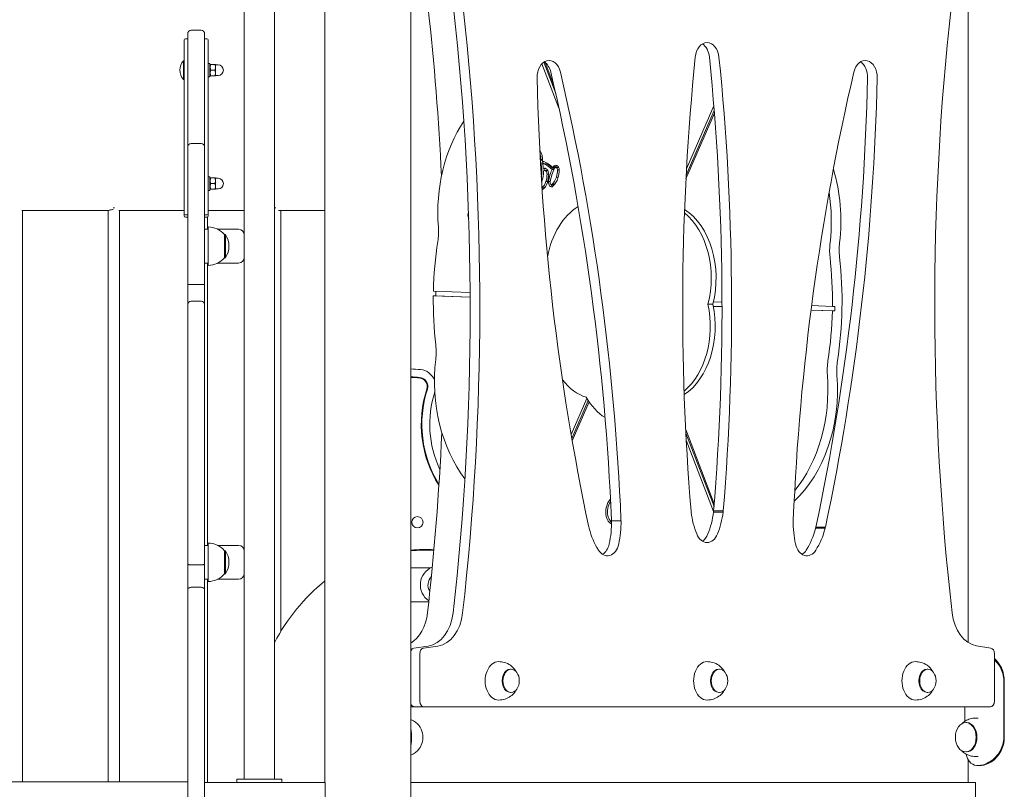
# Model space of a CAD drawing. Units: millimetres. Extents: x 172 to 17972, y 165 to 27256.
# Drawn here: x 8936 to 9808, y 20346 to 21027 of the extents above; entities that cross this region are included whole.
import ezdxf

# ---------------------------------------------------------------- set-up
doc = ezdxf.new("R2010")
doc.units = ezdxf.units.MM
doc.layers.add('Widoczne (ISO)', color=7, linetype='Continuous', lineweight=15)

msp = doc.modelspace()

# ---------------------------------------------------------------- linework, layer by layer
at = {"layer": 'Widoczne (ISO)'}
for p, q in [((9282.012, 19151.863), (9282.012, 21251.863)), ((9161.312, 20354.863), (9161.312, 21148.868)), ((9134.412, 20836.863), (9134.412, 21142.588)), ((9205.912, 20351.863), (9205.912, 21147.712)), ((9775.84, 20475.742), (9775.84, 21065.008)), ((9087.412, 21018.049), (9096.412, 21018.049)), ((9081.412, 21009.067), (9081.412, 21009.549)), ((9081.412, 21000.605), (9081.412, 21009.067)), ((9082.412, 21010.549), (9084.412, 21010.549)), ((9084.412, 21014.539), (9084.412, 21015.049)), ((9084.412, 20998.917), (9084.412, 21014.539)), ((9099.412, 21015.049), (9099.412, 21014.539)), ((9099.412, 21014.539), (9099.412, 20998.917)), ((9099.412, 21010.549), (9101.412, 21010.549)), ((9102.412, 21009.549), (9102.412, 21009.067)), ((9102.412, 21009.067), (9102.412, 21000.605)), ((9081.412, 21000.605), (9081.412, 20884.626)), ((9102.412, 20884.626), (9102.412, 21000.605)), ((9084.412, 20998.917), (9084.412, 20914.878)), ((9099.412, 20914.878), (9099.412, 20998.917)), ((9080.63, 20974.509), (9080.63, 20991.059)), ((9080.63, 20991.059), (9081.412, 20991.059)), ((9102.412, 20988.784), (9104.012, 20988.784)), ((9104.012, 20988.784), (9104.012, 20976.784)), ((9104.012, 20987.234), (9104.33, 20987.784)), ((9104.33, 20987.784), (9104.776, 20987.784)), ((9104.776, 20987.784), (9108.565, 20987.784)), ((9104.776, 20982.784), (9108.565, 20982.784)), ((9109.012, 20985.284), (9109.012, 20987.784)), ((9109.012, 20987.534), (9111.262, 20987.534)), ((9109.012, 20980.284), (9109.012, 20985.284)), ((9413.239, 20949.144), (9398.187, 20988.423)), ((9410.378, 20962.144), (9399.783, 20989.795)), ((9400.954, 20989.599), (9408.816, 20969.081)), ((9080.63, 20974.509), (9081.412, 20974.509)), ((9102.412, 20976.784), (9104.012, 20976.784)), ((9104.012, 20978.334), (9104.33, 20977.784)), ((9104.776, 20977.784), (9104.33, 20977.784)), ((9104.776, 20977.784), (9108.565, 20977.784)), ((9109.012, 20977.784), (9109.012, 20980.284)), ((9109.012, 20978.034), (9111.262, 20978.034)), ((9526.221, 20895.325), (9550.443, 20951.124)), ((9550.959, 20944.666), (9525.753, 20886.602)), ((9525.918, 20889.739), (9550.775, 20947.001)), ((9084.412, 20792.429), (9084.412, 20914.878)), ((9087.412, 20917.878), (9096.412, 20917.878)), ((9099.412, 20914.878), (9099.412, 20792.429)), ((9397.231, 20900.433), (9399.353, 20900.433)), ((9397.403, 20903.741), (9398.821, 20903.741)), ((9398.815, 20901.883), (9399.487, 20901.883)), ((9399.151, 20899.899), (9401.272, 20899.899)), ((9399.489, 20895.751), (9401.415, 20895.751)), ((9407.888, 20896.492), (9410.001, 20896.492)), ((9408.186, 20897.093), (9410.308, 20897.093)), ((9410.467, 20896.592), (9412.589, 20896.592)), ((9102.412, 20888.256), (9104.012, 20888.256)), ((9104.012, 20888.256), (9104.012, 20876.256)), ((9104.012, 20886.706), (9104.33, 20887.256)), ((9104.33, 20887.256), (9104.776, 20887.256)), ((9104.776, 20887.256), (9108.565, 20887.256)), ((9109.012, 20884.756), (9109.012, 20887.256)), ((9109.012, 20887.006), (9111.262, 20887.006)), ((9400.452, 20893.932), (9402.573, 20893.932)), ((9402.73, 20890.754), (9404.145, 20890.754)), ((9407.122, 20894.809), (9408.793, 20894.809)), ((9411.069, 20888.119), (9412.593, 20888.119)), ((9412.039, 20894.417), (9413.453, 20894.417)), ((9081.412, 20884.626), (9081.412, 20882.611)), ((9081.412, 20876.703), (9081.412, 20882.611)), ((9102.412, 20882.611), (9102.412, 20884.626)), ((9102.412, 20882.611), (9102.412, 20876.703)), ((9104.776, 20882.256), (9108.565, 20882.256)), ((9109.012, 20879.756), (9109.012, 20884.756)), ((9109.012, 20877.256), (9109.012, 20879.756)), ((9398.22, 20878.628), (9400.098, 20878.628)), ((9398.231, 20878.463), (9399.396, 20878.463)), ((9401.684, 20884.001), (9403.211, 20884.001)), ((9404.108, 20884.17), (9405.559, 20884.17)), ((9406.622, 20881.478), (9408.744, 20881.478)), ((9407.178, 20881.671), (9409.299, 20881.671)), ((9081.412, 20876.703), (9081.412, 20858.791)), ((9102.412, 20858.791), (9102.412, 20876.703)), ((9102.412, 20876.256), (9104.012, 20876.256)), ((9104.012, 20877.806), (9104.33, 20877.256)), ((9104.776, 20877.256), (9104.33, 20877.256)), ((9104.776, 20877.256), (9108.565, 20877.256)), ((9109.012, 20877.506), (9111.262, 20877.506)), ((9014.238, 20858.413), (8937.686, 20858.413)), ((8937.962, 20352.292), (8937.962, 20858.313)), ((9013.962, 20352.292), (9013.962, 20858.313)), ((9081.412, 20858.413), (9023.437, 20858.413)), ((9023.962, 20352.292), (9023.962, 20858.313)), ((9081.412, 20855.601), (9081.412, 20858.791)), ((9081.412, 20855.601), (9081.412, 20853.833)), ((9081.412, 20853.683), (9081.412, 20853.833)), ((9082.412, 20854.601), (9084.412, 20854.601)), ((9082.412, 20852.683), (9084.412, 20852.683)), ((9099.412, 20854.601), (9101.412, 20854.601)), ((9099.412, 20852.683), (9101.412, 20852.683)), ((9101.962, 20841.863), (9101.962, 20852.847)), ((9102.412, 20858.791), (9102.412, 20855.601)), ((9134.412, 20858.413), (9102.412, 20858.413)), ((9102.412, 20853.833), (9102.412, 20855.601)), ((9102.412, 20853.833), (9102.412, 20853.683)), ((9205.912, 20858.413), (9164.974, 20858.413)), ((9166.962, 20485.726), (9166.962, 20858.313)), ((9102.412, 20841.863), (9102.412, 20843.863)), ((9102.412, 20841.863), (9099.412, 20841.863)), ((9102.412, 20841.863), (9102.412, 20836.863)), ((9102.412, 20834.863), (9102.412, 20836.863)), ((9102.412, 20818.863), (9102.412, 20834.863)), ((9110.885, 20841.863), (9129.412, 20841.863)), ((9116.912, 20816.613), (9116.912, 20837.113)), ((9116.912, 20837.113), (9117.912, 20837.113)), ((9117.912, 20816.613), (9117.912, 20837.113)), ((9134.412, 20816.863), (9134.412, 20836.863)), ((9102.412, 20816.863), (9102.412, 20818.863)), ((9099.412, 20811.863), (9102.412, 20811.863)), ((9101.962, 20561.863), (9101.962, 20811.863)), ((9102.412, 20816.863), (9102.412, 20811.863)), ((9102.412, 20809.863), (9102.412, 20811.863)), ((9129.412, 20811.863), (9110.885, 20811.863)), ((9116.912, 20816.613), (9117.912, 20816.613)), ((9134.412, 20556.863), (9134.412, 20816.863)), ((9084.412, 20792.429), (9084.412, 20775.037)), ((9087.412, 20793.026), (9096.412, 20793.026)), ((9099.412, 20775.037), (9099.412, 20792.429)), ((9334.617, 20781.757), (9301.977, 20783.003)), ((9301.977, 20783.003), (9304.098, 20783.003)), ((9302.053, 20787.001), (9334.598, 20785.759)), ((9334.617, 20781.838), (9304.098, 20783.003)), ((9084.412, 20545.813), (9084.412, 20775.037)), ((9087.412, 20778.037), (9096.412, 20778.037)), ((9099.412, 20775.037), (9099.412, 20545.813)), ((9545.243, 20775.426), (9549.485, 20775.426)), ((9557.672, 20773.324), (9549.857, 20773.623)), ((9557.672, 20773.243), (9549.873, 20773.541)), ((9550.009, 20777.537), (9557.667, 20777.245)), ((9637.051, 20774.215), (9655.466, 20773.512)), ((9655.466, 20773.512), (9657.588, 20773.512)), ((9655.39, 20769.514), (9636.538, 20770.233)), ((9657.511, 20769.514), (9636.548, 20770.314)), ((9657.511, 20769.514), (9655.39, 20769.514)), ((9424.044, 20659.946), (9437.961, 20692.006)), ((9424.644, 20656.442), (9439.222, 20690.025)), ((9439.952, 20688.947), (9424.985, 20654.469)), ((9525.489, 20664.605), (9550.773, 20598.624)), ((9550.583, 20596.259), (9525.654, 20661.316)), ((9550.186, 20591.761), (9525.988, 20654.907)), ((9550.121, 20591.358), (9558.606, 20591.358)), ((9550.262, 20592.317), (9558.748, 20592.317)), ((9459.721, 20583.641), (9468.207, 20583.641)), ((9640.521, 20577.013), (9649.006, 20577.013)), ((9640.811, 20577.982), (9649.296, 20577.982)), ((9102.412, 20561.863), (9099.412, 20561.863)), ((9102.412, 20561.863), (9102.412, 20563.863)), ((9102.412, 20561.863), (9102.412, 20556.863)), ((9102.412, 20554.863), (9102.412, 20556.863)), ((9110.885, 20561.863), (9129.412, 20561.863)), ((9116.912, 20536.613), (9116.912, 20557.113)), ((9116.912, 20557.113), (9117.912, 20557.113)), ((9117.912, 20536.613), (9117.912, 20557.113)), ((9134.412, 20536.863), (9134.412, 20556.863)), ((9102.412, 20538.863), (9102.412, 20554.863)), ((9084.412, 20545.813), (9084.412, 20521.952)), ((9087.412, 20544.509), (9096.412, 20544.509)), ((9099.412, 20521.952), (9099.412, 20545.813)), ((9102.412, 20536.863), (9102.412, 20538.863)), ((9282.012, 20541.863), (9299.462, 20541.863)), ((9099.412, 20531.863), (9102.412, 20531.863)), ((9101.962, 20351.863), (9101.962, 20531.863)), ((9102.412, 20536.863), (9102.412, 20531.863)), ((9102.412, 20529.863), (9102.412, 20531.863)), ((9129.412, 20531.863), (9110.885, 20531.863)), ((9116.912, 20536.613), (9117.912, 20536.613)), ((9134.412, 20354.863), (9134.412, 20536.863)), ((9084.412, 20304.791), (9084.412, 20521.952)), ((9087.412, 20524.699), (9096.412, 20524.699)), ((9099.412, 20521.952), (9099.412, 20304.791)), ((9297.924, 20511.863), (9282.012, 20511.863)), ((9297.435, 20472.635), (9284.77, 20470.871)), ((9305.92, 20472.635), (9293.255, 20470.871)), ((9795.767, 20470.863), (9783.124, 20472.918)), ((9290.065, 20465.894), (9290.065, 20423.864)), ((9798.9, 20423.864), (9798.9, 20465.894)), ((9370.181, 20452.113), (9370.888, 20452.113)), ((9554.735, 20452.113), (9555.443, 20452.113)), ((9739.29, 20452.113), (9739.997, 20452.113)), ((9807.222, 20391.863), (9807.222, 20441.863)), ((9807.704, 20441.863), (9807.704, 20391.863)), ((9370.181, 20431.613), (9370.888, 20431.613)), ((9554.735, 20431.613), (9555.443, 20431.613)), ((9739.29, 20431.613), (9739.997, 20431.613)), ((9282.012, 20418.863), (9285.116, 20418.863)), ((9285.116, 20418.863), (9293.601, 20418.863)), ((9293.601, 20418.863), (9795.364, 20418.863)), ((9772.879, 20418.863), (9772.879, 20406.175)), ((9782.07, 20408.863), (9784.51, 20408.863)), ((9774.292, 20404.863), (9773.585, 20404.863)), ((9774.292, 20378.863), (9773.585, 20378.863)), ((9782.07, 20374.863), (9784.51, 20374.863)), ((9775.84, 20351.863), (9775.84, 20371.788)), ((9786.631, 20366.863), (9784.51, 20366.863)), ((9167.862, 20354.863), (9127.862, 20354.863)), ((9127.862, 20354.863), (9127.862, 20351.863)), ((9167.862, 20354.863), (9167.862, 20351.863)), ((8598.412, 20352.292), (9084.412, 20352.292)), ((9099.412, 20351.863), (9204.126, 20351.863)), ((9204.126, 20351.863), (9206.123, 20351.863)), ((9206.123, 20333.863), (9206.123, 20351.863)), ((9282.012, 20351.863), (9317.023, 20351.863)), ((9317.023, 20351.863), (9769.106, 20351.863)), ((9769.106, 20351.863), (9782.286, 20351.863)), ((9782.286, 20333.863), (9782.286, 20351.863))]:
    msp.add_line(p, q, dxfattribs=at)
msp.add_circle((9287.88, 20582.287), 5, dxfattribs=at)
for centre, radius, start, end in [((9087.412, 21015.049), 3, 90, 180), ((9096.412, 21015.049), 3, 0, 90), ((9082.412, 21009.549), 1, 90, 180), ((9101.412, 21009.549), 1, 0, 90), ((9090.132, 20982.784), 12.6, 138.947824, 221.052176), ((9111.262, 20982.784), 4.75, 270, 90), ((9087.412, 20914.878), 3, 90, 180), ((9096.412, 20914.878), 3, 0, 90), ((9111.262, 20882.256), 4.75, 270, 90), ((9082.412, 20855.601), 1, 180, 270), ((9082.412, 20853.683), 1, 180, 270), ((9101.412, 20855.601), 1, 270, 0), ((9101.412, 20853.683), 1, 270, 0), ((9102.412, 20824.914), 18.949, 40.07442, 90), ((9101.902, 20826.863), 19.01, 327.372295, 32.627705), ((9129.412, 20836.863), 5, 0, 90), ((9102.412, 20828.812), 18.949, 270, 319.92558), ((9129.412, 20816.863), 5, 270, 0), ((9087.412, 20775.037), 3, 90, 180), ((9096.412, 20775.037), 3, 0, 90), ((9280.215, 20615.344), 102.735, 84.213657, 88.997971), ((9289.061, 20702.632), 15, 22.004967, 84.213657), ((9280.215, 20615.344), 95.735, 84.213657, 88.924696), ((9280.215, 20615.344), 95.235, 84.213657, 88.919049), ((9289.061, 20702.632), 7.5, 342.141347, 84.213657), ((9289.061, 20702.632), 8, 342.141347, 84.213657), ((9392.924, 20669.167), 101.621, 162.141347, 212.161536), ((9392.924, 20669.167), 101.121, 162.141347, 211.768037), ((9392.924, 20669.167), 94.121, 162.311452, 205.21129), ((9102.412, 20544.914), 18.949, 40.07442, 90), ((9101.902, 20546.863), 19.01, 327.372295, 32.627705), ((9129.412, 20556.863), 5, 0, 90), ((9295.858, 20400.657), 157.5, 87.585437, 95.043279), ((9295.858, 20400.657), 157, 87.594007, 95.059383), ((9307.462, 20526.863), 17, 112.090392, 236.251243), ((9102.412, 20548.812), 18.949, 270, 319.92558), ((9129.412, 20536.863), 5, 270, 0), ((9313.797, 20396.814), 171.656, 128.939113, 152.662426), ((9307.462, 20526.863), 10.25, 134.779344, 213.562475)]:
    msp.add_arc(centre, radius, start, end, dxfattribs=at)
for centre, major_axis, start_param, end_param in [((8101.9, 20772.209), (0, -1711.352), 1.6390084, 1.7266835), ((8124.527, 20772.209), (0, -1711.352), 1.4122061, 1.7266835), ((8133.013, 20772.209), (0, -1711.352), 1.4122061, 1.7266835), ((10956.2, 20774.465), (0, 1711.349), 1.4162711, 1.7306155), ((9544.482, 20992.192), (0, 15), 4.854855, 7.7116203), ((9535.997, 20992.192), (0, 15), 4.854855, 5.8716685), ((9404.475, 20976.343), (0, 15), 5.0311506, 7.8858709), ((10625.911, 20772.986), (0, 1560), 1.428435, 1.6868965), ((8454.585, 20772.826), (0, 1560), 4.5964184, 4.854855), ((8463.07, 20772.826), (0, -1560), 1.4548258, 1.7132623), ((9684.49, 20976.343), (0, 15), 4.6806012, 7.5353669), ((9395.99, 20976.343), (0, 15), 5.0311506, 5.8716685), ((9676.004, 20976.343), (0, 15), 4.6806012, 5.8716685), ((10496.4, 21025.604), (0, 1560), 1.6026856, 1.861902), ((8358.545, 20492.154), (0, 1560), 4.7716137, 5.0311506), ((8367.03, 20492.154), (0, -1560), 1.6300211, 1.889558), ((10721.985, 20492.37), (0, 1560), 1.2521816, 1.5116742), ((8584.076, 21025.447), (0, 1560), 4.421466, 4.6806012), ((8592.561, 21025.447), (0, -1560), 1.2798734, 1.5390085), ((9389.105, 20856.29), (0, -117.608), 3.9497798, 4.8189052), ((9389.799, 20902.865), (0, -12.789), 1.493878, 2.3471215), ((9391.92, 20902.865), (0, 10.789), 5.6528333, 5.6787939), ((9389.799, 20902.865), (0, 10.789), 4.7936109, 5.2260345), ((9389.295, 20894.689), (0, -14.609), 2.2390329, 2.3540066), ((9391.416, 20894.689), (0, 12.609), 5.6389669, 5.6600986), ((9389.295, 20894.689), (0, 12.609), 5.1853731, 5.2802258), ((9384.281, 20893.331), (0, 19.644), 4.4302252, 5.0822889), ((9391.416, 20894.689), (0, 12.609), 5.1853731, 5.51315), ((9399.151, 20895.072), (0, 6.827), 5.8896766, 6.3528264), ((9399.151, 20895.072), (0, 4.827), 5.8896766, 6.3664825), ((9384.281, 20893.331), (0, -21.644), 1.6828209, 1.8782976), ((9386.402, 20893.331), (0, 19.644), 5.0533007, 5.0822889), ((9400.452, 20890.709), (0, 5.222), 4.7185116, 6.5469594), ((9386.402, 20893.331), (0, 19.644), 4.7425118, 4.8358747), ((9380.326, 20830.947), (0, 74.259), 5.7476488, 5.8896766), ((9380.326, 20830.947), (0, -76.259), 2.6050897, 2.7480839), ((9401.272, 20895.072), (0, 4.827), 5.8896766, 6.2831853), ((9382.448, 20830.947), (0, 74.259), 5.7547998, 5.8896766), ((9428.48, 20876.538), (0, -33.302), 4.0936016, 4.4964538), ((9428.48, 20876.538), (0, 35.302), 0.949268, 0.9700757), ((9410.467, 20894.369), (0, 4.222), 4.7216319, 7.152794), ((9410.467, 20894.369), (0, 2.222), 4.7338693, 7.1221135), ((9430.601, 20876.538), (0, 35.302), 0.949268, 0.969923), ((9412.589, 20894.369), (0, 4.222), 0.3631843, 0.8696087), ((9412.589, 20894.369), (0, 2.222), 5.9871943, 6.2831853), ((9384.281, 20893.331), (0, -21.644), 1.0973669, 1.5872768), ((9400.452, 20890.709), (0, 3.222), 4.7262303, 6.6744517), ((9389.97, 20891.169), (0, 18.051), 4.3040135, 4.6893919), ((9402.573, 20890.709), (0, 3.222), 5.8628615, 6.2831853), ((9389.97, 20891.169), (0, -20.051), 1.1658614, 1.5494637), ((9428.48, 20876.538), (0, 35.302), 1.0267752, 1.3528804), ((9400.637, 20895.138), (0, 16.337), 3.7434527, 4.268298), ((9400.637, 20895.138), (0, -18.337), 0.596425, 1.128869), ((9399.985, 20894.829), (0, 17.051), 4.3079228, 4.6882268), ((9399.985, 20894.829), (0, -19.051), 1.1642524, 1.548714), ((9579.8, 20848.999), (0, -117.608), 1.4077019, 1.9738801), ((9395.747, 20886.949), (0, 8.898), 3.5439259, 4.3747024), ((9395.747, 20886.949), (0, -10.898), 0.3593842, 1.2264631), ((9399.396, 20881.542), (0, -3.079), 0, 0.3286459), ((9397.869, 20886.949), (0, -8.898), 0.3622376, 0.6101827), ((9406.622, 20883.171), (0, -3.693), 4.4385264, 6.8034352), ((9406.622, 20883.171), (0, -1.693), 4.4113658, 6.765812), ((9408.744, 20883.171), (0, 3.693), 2.0391488, 2.7233406), ((9408.744, 20883.171), (0, -1.693), 0, 0.4826267), ((9402.759, 20895.138), (0, 16.337), 3.7434527, 3.8048149), ((9397.274, 20881.542), (0, -5.079), 0.3042179, 0.3357511), ((9571.315, 20848.999), (0, 117.608), 4.5492946, 4.9307802), ((9448.784, 20800.631), (0, -66.666), 3.546831, 4.4569004), ((9336.721, 20854.613), (0, 5.728), 1.0850182, 2.1526385), ((9501.027, 20798.54), (0, 66.666), 4.3583163, 5.7643256), ((9505.27, 20798.54), (0, -66.666), 1.2167236, 2.7209871), ((9278.291, 20839.534), (0, 40), 4.4994844, 4.8189052), ((9478.721, 20778.257), (0, -250), 4.4994844, 4.6774066), ((9681.282, 20823.408), (0, -40), 4.5492946, 4.8687154), ((9689.767, 20823.408), (0, 40), 1.4077019, 1.7271227), ((9478.721, 20778.257), (0, 250), 4.6934068, 4.8687154), ((9487.207, 20778.257), (0, -250), 1.3578917, 1.7271227), ((9478.721, 20778.257), (0, -250), 4.6934068, 4.8687154), ((9480.843, 20778.257), (0, 250), 1.5361377, 1.5518141), ((9500.173, 20755.884), (0, 66.666), 3.673564, 5.0098835), ((9504.416, 20755.884), (0, -66.666), 0.4328687, 1.8682908), ((9480.843, 20778.257), (0, -250), 1.5358139, 1.5518141), ((9478.721, 20778.257), (0, 250), 4.4994844, 4.6774066), ((9276.161, 20733.107), (0, 40), 4.5492946, 4.8687154), ((9386.128, 20707.516), (0, -117.608), 4.5492946, 5.5406082), ((9679.152, 20716.98), (0, -40), 4.4994844, 4.8189052), ((9687.638, 20716.98), (0, 40), 1.3578917, 1.6773125), ((9576.824, 20700.224), (0, -117.608), 0.5683045, 1.6773125), ((9568.338, 20700.224), (0, 117.608), 3.8439685, 4.8189052), ((9447.931, 20757.975), (0, -66.666), 5.5489225, 6.057081), ((9473.625, 20735.601), (0, -66.666), 5.4055138, 5.8545042), ((8101.9, 20772.209), (0, -1711.352), 1.4122061, 1.5062682), ((9464.558, 20591.426), (0, 13.888), 0.6194645, 1.8678055), ((9464.558, 20591.426), (0, -11.888), 3.8677247, 5.0093982), ((9540.797, 20594.764), (0, 15.122), 1.7360943, 1.8062001), ((9572.213, 20601.397), (0, 60), 1.740941, 2.0833656), ((9508.303, 20601.489), (0, 60), 4.1974691, 4.5427227), ((9539.836, 20594.899), (0, 14.97), 4.4735911, 4.5390532), ((9516.789, 20601.489), (0, -60), 1.0558765, 1.4011301), ((9548.321, 20594.899), (0, -14.97), 1.3319984, 1.3974605), ((9461.833, 20590.246), (0, -9.857), 5.0093982, 5.9793067), ((9461.833, 20590.246), (0, -7.857), 5.0093982, 5.8962286), ((9417.323, 20581.467), (0, 60), 4.4006223, 4.7486363), ((9463.954, 20590.246), (0, 9.857), 2.291702, 2.493129), ((9448.894, 20583.446), (0, 15.314), 4.7251065, 4.780664), ((9425.808, 20581.467), (0, -60), 1.2590297, 1.6070436), ((9457.379, 20583.446), (0, -15.314), 1.5835139, 1.6390713), ((9663.191, 20581.313), (0, 60), 1.5323493, 1.8789813), ((9631.728, 20583.384), (0, 15.461), 1.4955002, 1.5555481), ((9449.641, 20583.208), (0, 15.009), 1.9346786, 2.0080934), ((9479.825, 20597.641), (0, 60), 1.9246287, 2.2998619), ((9600.698, 20597.711), (0, 60), 3.9812449, 4.3601901), ((9630.995, 20583.285), (0, 14.86), 4.2766375, 4.3474673), ((9609.184, 20597.711), (0, -60), 0.8396523, 1.2185974), ((9639.48, 20583.285), (0, -14.86), 1.1350448, 1.2058746), ((9544.482, 20579.328), (0, -15), 5.2249583, 7.3390618), ((9535.997, 20579.328), (0, 15), 3.5531095, 4.1974691), ((9456.094, 20567.663), (0, -15), 5.4414545, 7.542215), ((9447.609, 20567.663), (0, 15), 3.5531095, 4.4006223), ((9632.871, 20567.663), (0, -15), 5.020574, 7.1228376), ((9624.385, 20567.663), (0, 15), 3.5531095, 3.9812449), ((9272.383, 20507.469), (0, -35.003), 0.399605, 1.4122061), ((9295.01, 20507.469), (0, -35.003), 0.0981324, 1.4122061), ((9303.495, 20507.469), (0, -35.003), 0.0981324, 1.4122061), ((9785.95, 20507.692), (0, -35.003), 4.8722082, 6.1687519), ((9285.116, 20465.894), (0, 5.001), 0.0981324, 1.0711109), ((9293.601, 20465.894), (0, 5.001), 0.0981324, 1.5707963), ((9795.364, 20465.894), (0, 5.001), 4.712389, 6.1687519), ((9359.928, 20441.863), (0, 17), 0, 3.1415927), ((9370.181, 20441.863), (0, 10.25), 0, 3.1415927), ((9544.482, 20441.863), (0, 17), 0, 3.1415927), ((9554.735, 20441.863), (0, 10.25), 0, 3.1415927), ((9729.037, 20441.863), (0, 17), 0, 3.1415927), ((9739.29, 20441.863), (0, 10.25), 0, 3.1415927), ((9285.116, 20423.864), (0, -5.001), 5.2120744, 6.2831853), ((9293.601, 20423.864), (0, -5.001), 4.712389, 6.2831853), ((9795.364, 20423.864), (0, -5.001), 0, 1.5707963), ((9283.56, 20391.863), (0, 13), 4.1353748, 5.2894031), ((9774.292, 20391.863), (0, 13), 3.1415927, 6.2831853)]:
    msp.add_ellipse(centre, major_axis=major_axis, ratio=0.7071068, start_param=start_param, end_param=end_param, dxfattribs=at)
for centre, major_axis in [((9370.888, 20441.863), (0, -10.25)), ((9555.443, 20441.863), (0, -10.25)), ((9739.997, 20441.863), (0, -10.25)), ((9773.585, 20391.863), (0, -13))]:
    msp.add_ellipse(centre, major_axis=major_axis, ratio=0.7071068, dxfattribs=at)
for points, weights in [([(9104.776, 20987.784), (9103.943, 20985.284), (9104.776, 20982.784)], [1, 1.15470053838, 1]), ([(9104.776, 20982.784), (9103.943, 20980.284), (9104.776, 20977.784)], [1, 1.15470053838, 1]), ([(9108.565, 20987.784), (9109.012, 20987.784), (9109.012, 20987.784)], [1, 1.0379548493, 1]), ([(9109.012, 20985.284), (9109.012, 20986.445), (9108.565, 20987.784)], [1, 1.0379548493, 1]), ([(9108.565, 20982.784), (9109.012, 20984.124), (9109.012, 20985.284)], [1, 1.0379548493, 1]), ([(9109.012, 20980.284), (9109.012, 20981.445), (9108.565, 20982.784)], [1, 1.0379548493, 1]), ([(9108.565, 20977.784), (9109.012, 20979.124), (9109.012, 20980.284)], [1, 1.0379548493, 1]), ([(9109.012, 20977.784), (9109.012, 20977.784), (9108.565, 20977.784)], [1, 1.0379548493, 1]), ([(9104.776, 20887.256), (9103.943, 20884.756), (9104.776, 20882.256)], [1, 1.15470053838, 1]), ([(9108.565, 20887.256), (9109.012, 20887.256), (9109.012, 20887.256)], [1, 1.0379548493, 1]), ([(9109.012, 20884.756), (9109.012, 20885.916), (9108.565, 20887.256)], [1, 1.0379548493, 1]), ([(9104.776, 20882.256), (9103.943, 20879.756), (9104.776, 20877.256)], [1, 1.15470053838, 1]), ([(9108.565, 20882.256), (9109.012, 20883.596), (9109.012, 20884.756)], [1, 1.0379548493, 1]), ([(9109.012, 20879.756), (9109.012, 20880.916), (9108.565, 20882.256)], [1, 1.0379548493, 1]), ([(9108.565, 20877.256), (9109.012, 20878.596), (9109.012, 20879.756)], [1, 1.0379548493, 1]), ([(9109.012, 20877.256), (9109.012, 20877.256), (9108.565, 20877.256)], [1, 1.0379548493, 1])]:
    msp.add_rational_spline(points, weights, degree=2, dxfattribs=at)
for points, knots in [([(9018.462, 20860.715), (9018.462, 20860.714), (9018.474, 20860.714), (9018.52, 20860.713), (9018.554, 20860.713), (9018.637, 20860.715), (9018.684, 20860.716), (9018.785, 20860.719), (9018.836, 20860.72), (9018.955, 20860.722), (9019.022, 20860.724), (9019.108, 20860.724), (9019.13, 20860.724), (9019.156, 20860.725), (9019.162, 20860.725), (9019.172, 20860.725), (9019.176, 20860.725), (9019.183, 20860.725), (9019.186, 20860.725), (9019.193, 20860.725), (9019.198, 20860.725), (9019.21, 20860.725), (9019.218, 20860.725), (9019.272, 20860.724), (9019.313, 20860.724), (9019.379, 20860.722), (9019.405, 20860.721), (9019.449, 20860.718), (9019.462, 20860.717), (9019.463, 20860.714), (9019.45, 20860.714), (9019.425, 20860.713)], [-0.17692492, -0.17692492, -0.17692492, -0.17692492, -0.15806043, -0.15806043, -0.13917438, -0.13917438, -0.121588, -0.121588, -0.10549033, -0.10549033, -0.08548243, -0.08548243, -0.07880282, -0.07880282, -0.07683006, -0.07683006, -0.07561703, -0.07561703, -0.07451703, -0.07451703, -0.07310782, -0.07310782, -0.07022657, -0.07022657, -0.05401655, -0.05401655, -0.03908097, -0.03908097, -0.01981758, -0.01981758, 0, 0, 0, 0]), ([(9161.462, 20860.72), (9161.462, 20860.72), (9161.462, 20860.72), (9161.466, 20860.718), (9161.482, 20860.717), (9161.538, 20860.714), (9161.577, 20860.714), (9161.673, 20860.713), (9161.727, 20860.713), (9161.841, 20860.715), (9161.899, 20860.716), (9162.011, 20860.719), (9162.065, 20860.72), (9162.179, 20860.722), (9162.238, 20860.724), (9162.306, 20860.724), (9162.322, 20860.724), (9162.341, 20860.725), (9162.345, 20860.725), (9162.352, 20860.725), (9162.355, 20860.725), (9162.359, 20860.725), (9162.362, 20860.725), (9162.367, 20860.725), (9162.369, 20860.725), (9162.376, 20860.725), (9162.38, 20860.725), (9162.403, 20860.724), (9162.419, 20860.724), (9162.45, 20860.723), (9162.46, 20860.722), (9162.464, 20860.719), (9162.454, 20860.718), (9162.433, 20860.717)], [-0.17471676, -0.17471676, -0.17471676, -0.17471676, -0.17190926, -0.17190926, -0.15269322, -0.15269322, -0.13288137, -0.13288137, -0.1139826, -0.1139826, -0.09638337, -0.09638337, -0.08026922, -0.08026922, -0.0602485, -0.0602485, -0.05345671, -0.05345671, -0.05147174, -0.05147174, -0.05025597, -0.05025597, -0.04915662, -0.04915662, -0.04775257, -0.04775257, -0.04552901, -0.04552901, -0.03488078, -0.03488078, -0.01877021, -0.01877021, 0, 0, 0, 0]), ([(9162.433, 20860.717), (9162.418, 20860.716), (9162.399, 20860.715), (9162.352, 20860.714), (9162.326, 20860.714), (9162.286, 20860.713), (9162.276, 20860.713), (9162.265, 20860.713)], [-0.314918737, -0.314918737, -0.314918737, -0.314918737, -0.301996664, -0.301996664, -0.29011101, -0.29011101, -0.286125274, -0.286125274, -0.286125274, -0.286125274]), ([(9018.416, 20859.265), (9017.951, 20859.244), (9017.481, 20859.197), (9016.425, 20859.037), (9015.867, 20858.906), (9014.986, 20858.666), (9014.602, 20858.54), (9014.09, 20858.363), (9013.962, 20858.313), (9013.962, 20858.313)], [0.05387582, 0.05387582, 0.05387582, 0.05387582, 0.19040969, 0.19040969, 0.38081939, 0.38081939, 0.57108862, 0.57108862, 0.76135786, 0.76135786, 0.76135786, 0.76135786]), ([(9084.412, 20792.429), (9084.412, 20792.43), (9084.412, 20792.431), (9084.413, 20792.474), (9084.434, 20792.516), (9084.519, 20792.598), (9084.582, 20792.638), (9084.822, 20792.747), (9085.047, 20792.811), (9085.606, 20792.916), (9085.933, 20792.957), (9086.648, 20793.012), (9087.028, 20793.026), (9087.412, 20793.026)], [-0.000787, -0.000787, -0.000787, -0.000787, 0, 0, 0.06267537, 0.06267537, 0.12530273, 0.12530273, 0.24385143, 0.24385143, 0.36028882, 0.36028882, 0.47561633, 0.47561633, 0.47561633, 0.47561633]), ([(9099.412, 20792.429), (9099.412, 20792.43), (9099.412, 20792.431), (9099.411, 20792.474), (9099.39, 20792.516), (9099.305, 20792.598), (9099.241, 20792.638), (9099.002, 20792.747), (9098.777, 20792.811), (9098.217, 20792.916), (9097.891, 20792.957), (9097.176, 20793.012), (9096.796, 20793.026), (9096.412, 20793.026)], [-0.00085309, -0.00085309, -0.00085309, -0.00085309, 0, 0, 0.06265372, 0.06265372, 0.12525901, 0.12525901, 0.24379844, 0.24379844, 0.3602252, 0.3602252, 0.4755499, 0.4755499, 0.4755499, 0.4755499]), ([(9084.412, 20545.813), (9084.412, 20545.812), (9084.412, 20545.811), (9084.413, 20545.723), (9084.433, 20545.635), (9084.514, 20545.464), (9084.574, 20545.381), (9084.806, 20545.144), (9085.028, 20545.002), (9085.584, 20544.764), (9085.913, 20544.67), (9086.635, 20544.542), (9087.022, 20544.509), (9087.412, 20544.509)], [-0.94452268, -0.94452268, -0.94452268, -0.94452268, -0.94372717, -0.94372717, -0.8835504, -0.8835504, -0.82337612, -0.82337612, -0.70610654, -0.70610654, -0.58895376, -0.58895376, -0.47186358, -0.47186358, -0.47186358, -0.47186358]), ([(9099.412, 20545.813), (9099.412, 20545.812), (9099.412, 20545.81), (9099.41, 20545.637), (9099.332, 20545.469), (9099.032, 20545.154), (9098.813, 20545.012), (9098.262, 20544.771), (9097.934, 20544.676), (9097.214, 20544.545), (9096.828, 20544.511), (9096.429, 20544.509), (9096.421, 20544.509), (9096.412, 20544.509)], [-0.94434374, -0.94434374, -0.94434374, -0.94434374, -0.94309542, -0.94309542, -0.82571274, -0.82571274, -0.70836903, -0.70836903, -0.59112998, -0.59112998, -0.47400062, -0.47400062, -0.47141567, -0.47141567, -0.47141567, -0.47141567]), ([(9084.412, 20521.952), (9084.412, 20521.957), (9084.412, 20521.961), (9084.414, 20522.331), (9084.496, 20522.692), (9084.805, 20523.358), (9085.027, 20523.656), (9085.583, 20524.158), (9085.912, 20524.357), (9086.635, 20524.629), (9087.022, 20524.699), (9087.412, 20524.699)], [-0.00139767, -0.00139767, -0.00139767, -0.00139767, 0, 0, 0.11991861, 0.11991861, 0.23715514, 0.23715514, 0.35432545, 0.35432545, 0.47146054, 0.47146054, 0.47146054, 0.47146054]), ([(9099.412, 20521.952), (9099.412, 20521.955), (9099.412, 20521.957), (9099.411, 20522.143), (9099.391, 20522.326), (9099.31, 20522.685), (9099.25, 20522.86), (9099.019, 20523.358), (9098.797, 20523.656), (9098.241, 20524.158), (9097.912, 20524.357), (9097.189, 20524.629), (9096.802, 20524.699), (9096.412, 20524.699)], [-0.00080754, -0.00080754, -0.00080754, -0.00080754, 0, 0, 0.06010848, 0.06010848, 0.12021555, 0.12021555, 0.23745208, 0.23745208, 0.35462248, 0.35462248, 0.4717574, 0.4717574, 0.4717574, 0.4717574]), ([(9807.222, 20441.863), (9807.222, 20446.165), (9806.051, 20450.461), (9803.913, 20454.202), (9802.568, 20456.554), (9800.842, 20458.683), (9798.894, 20460.489)], [0, 0, 0, 0, 0.51614751, 0.51614751, 0.51614751, 0.84073973, 0.84073973, 0.84073973, 0.84073973]), ([(9798.895, 20461.507), (9801.002, 20459.632), (9802.891, 20457.328), (9804.344, 20454.732), (9806.39, 20451.078), (9807.574, 20446.857), (9807.693, 20442.598), (9807.7, 20442.353), (9807.704, 20442.108), (9807.704, 20441.863)], [-0.90409781, -0.90409781, -0.90409781, -0.90409781, -0.54069542, -0.54069542, -0.54069542, -0.02937529, -0.02937529, -0.02937529, 0, 0, 0, 0]), ([(9375.388, 20449.898), (9375.161, 20450.304), (9374.909, 20450.715), (9373.606, 20452.644), (9372.195, 20454.22), (9368.695, 20456.69), (9366.802, 20457.643), (9363.162, 20458.639), (9361.546, 20458.863), (9359.928, 20458.863)], [6.9765693, 6.9765693, 6.9765693, 6.9765693, 7.07072292, 7.07072292, 7.41578082, 7.41578082, 7.68761733, 7.68761733, 7.87861104, 7.87861104, 7.87861104, 7.87861104]), ([(9559.943, 20449.898), (9559.716, 20450.304), (9559.464, 20450.715), (9558.161, 20452.644), (9556.75, 20454.22), (9553.25, 20456.69), (9551.357, 20457.643), (9547.716, 20458.639), (9546.101, 20458.863), (9544.482, 20458.863)], [6.9765693, 6.9765693, 6.9765693, 6.9765693, 7.07072292, 7.07072292, 7.41578082, 7.41578082, 7.68761733, 7.68761733, 7.87861104, 7.87861104, 7.87861104, 7.87861104]), ([(9744.498, 20449.898), (9744.271, 20450.304), (9744.019, 20450.715), (9742.715, 20452.644), (9741.305, 20454.22), (9737.805, 20456.69), (9735.912, 20457.643), (9732.271, 20458.639), (9730.656, 20458.863), (9729.037, 20458.863)], [6.9765693, 6.9765693, 6.9765693, 6.9765693, 7.07072292, 7.07072292, 7.41578082, 7.41578082, 7.68761733, 7.68761733, 7.87861104, 7.87861104, 7.87861104, 7.87861104]), ([(9359.928, 20424.863), (9361.848, 20424.863), (9363.762, 20425.183), (9367.31, 20426.34), (9368.922, 20427.192), (9371.809, 20429.239), (9373.01, 20430.456), (9374.516, 20432.388), (9374.989, 20433.115), (9375.388, 20433.829)], [4.73701838, 4.73701838, 4.73701838, 4.73701838, 4.96362488, 4.96362488, 5.20167955, 5.20167955, 5.47384862, 5.47384862, 5.63906012, 5.63906012, 5.63906012, 5.63906012]), ([(9544.482, 20424.863), (9546.402, 20424.863), (9548.317, 20425.183), (9551.865, 20426.34), (9553.477, 20427.192), (9556.363, 20429.239), (9557.565, 20430.456), (9559.071, 20432.388), (9559.544, 20433.115), (9559.943, 20433.829)], [4.73701838, 4.73701838, 4.73701838, 4.73701838, 4.96362488, 4.96362488, 5.20167955, 5.20167955, 5.47384862, 5.47384862, 5.63906012, 5.63906012, 5.63906012, 5.63906012]), ([(9729.037, 20424.863), (9730.957, 20424.863), (9732.871, 20425.183), (9736.42, 20426.34), (9738.031, 20427.192), (9740.918, 20429.239), (9742.12, 20430.456), (9743.626, 20432.388), (9744.099, 20433.115), (9744.498, 20433.829)], [4.73701838, 4.73701838, 4.73701838, 4.73701838, 4.96362488, 4.96362488, 5.20167955, 5.20167955, 5.47384862, 5.47384862, 5.63906012, 5.63906012, 5.63906012, 5.63906012]), ([(9291.264, 20398.955), (9290.873, 20399.804), (9290.392, 20400.669), (9289.188, 20402.403), (9288.466, 20403.275), (9286.715, 20404.955), (9285.685, 20405.764), (9283.728, 20406.926), (9282.899, 20407.337), (9282.012, 20407.685)], [0.57701415, 0.57701415, 0.57701415, 0.57701415, 0.77577058, 0.77577058, 0.97452702, 0.97452702, 1.17328345, 1.17328345, 1.30021546, 1.30021546, 1.30021546, 1.30021546]), ([(9769.939, 20403.797), (9770.044, 20403.904), (9770.152, 20404.01), (9771.137, 20404.955), (9772.167, 20405.764), (9774.556, 20407.182), (9775.917, 20407.789), (9778.876, 20408.632), (9780.472, 20408.863), (9782.07, 20408.863)], [0.94958685, 0.94958685, 0.94958685, 0.94958685, 0.97452702, 0.97452702, 1.17328345, 1.17328345, 1.37203989, 1.37203989, 1.57079633, 1.57079633, 1.57079633, 1.57079633]), ([(9282.012, 20399.494), (9282.089, 20399.137), (9282.159, 20398.774), (9282.406, 20397.359), (9282.539, 20396.266), (9282.712, 20394.059), (9282.753, 20392.945), (9282.753, 20391.863)], [9.61601115, 9.61601115, 9.61601115, 9.61601115, 9.73080015, 9.73080015, 10.05535436, 10.05535436, 10.37990857, 10.37990857, 10.37990857, 10.37990857]), ([(9282.753, 20391.863), (9282.753, 20390.781), (9282.712, 20389.667), (9282.539, 20387.46), (9282.406, 20386.367), (9282.159, 20384.953), (9282.089, 20384.589), (9282.012, 20384.233)], [0, 0, 0, 0, 0.32455421, 0.32455421, 0.64910842, 0.64910842, 0.76389741, 0.76389741, 0.76389741, 0.76389741]), ([(9784.51, 20366.863), (9787.431, 20366.863), (9790.808, 20367.832), (9794.03, 20369.663), (9797.507, 20371.639), (9800.764, 20374.618), (9803.113, 20378.218), (9805.41, 20381.736), (9806.837, 20385.84), (9807.153, 20390.028), (9807.199, 20390.638), (9807.222, 20391.251), (9807.222, 20391.863)], [1.5707963, 1.5707963, 1.5707963, 1.5707963, 2.0486293, 2.0486293, 2.0486293, 2.5642144, 2.5642144, 2.5642144, 3.0680972, 3.0680972, 3.0680972, 3.1415927, 3.1415927, 3.1415927, 3.1415927]), ([(9807.704, 20391.863), (9807.704, 20387.485), (9806.576, 20383.112), (9804.525, 20379.324), (9802.485, 20375.556), (9799.534, 20372.376), (9796.301, 20370.201), (9793.392, 20368.244), (9790.284, 20367.102), (9787.533, 20366.897), (9787.228, 20366.875), (9786.927, 20366.863), (9786.631, 20366.863)], [-3.1415927, -3.1415927, -3.1415927, -3.1415927, -2.6161675, -2.6161675, -2.6161675, -2.0934819, -2.0934819, -2.0934819, -1.6229987, -1.6229987, -1.6229987, -1.5707963, -1.5707963, -1.5707963, -1.5707963]), ([(9282.012, 20376.042), (9282.899, 20376.389), (9283.728, 20376.801), (9285.685, 20377.963), (9286.715, 20378.772), (9288.466, 20380.452), (9289.188, 20381.323), (9290.392, 20383.058), (9290.873, 20383.922), (9291.264, 20384.772)], [4.98296984, 4.98296984, 4.98296984, 4.98296984, 5.10990185, 5.10990185, 5.30865829, 5.30865829, 5.50741472, 5.50741472, 5.70617116, 5.70617116, 5.70617116, 5.70617116]), ([(9782.07, 20374.863), (9780.472, 20374.863), (9778.876, 20375.095), (9775.917, 20375.937), (9774.556, 20376.545), (9772.167, 20377.963), (9771.137, 20378.772), (9770.152, 20379.717), (9770.044, 20379.823), (9769.939, 20379.929)], [4.71238898, 4.71238898, 4.71238898, 4.71238898, 4.91114542, 4.91114542, 5.10990185, 5.10990185, 5.30865829, 5.30865829, 5.33359846, 5.33359846, 5.33359846, 5.33359846]), ([(9774.026, 20376.881), (9774.615, 20374.211), (9775.51, 20371.94), (9776.869, 20370.259), (9778.44, 20368.317), (9780.647, 20367.163), (9783.357, 20366.915), (9783.733, 20366.881), (9784.117, 20366.863), (9784.51, 20366.863)], [0.64268418, 0.64268418, 0.64268418, 0.64268418, 1.04347192, 1.04347192, 1.04347192, 1.50657803, 1.50657803, 1.50657803, 1.57079633, 1.57079633, 1.57079633, 1.57079633])]:
    msp.add_open_spline(points, degree=3, knots=knots, dxfattribs=at)
for points in [[(9019.425, 20860.713), (9019.421, 20860.713), (9019.416, 20860.713), (9019.411, 20860.713)], [(8937.962, 20858.313), (8937.962, 20858.313), (8937.857, 20858.354), (8937.648, 20858.427)], [(9023.962, 20858.313), (9023.962, 20858.313), (9023.87, 20858.349), (9023.686, 20858.414)], [(9166.962, 20858.313), (9166.962, 20858.313), (9166.87, 20858.349), (9166.686, 20858.414)]]:
    msp.add_open_spline(points, degree=3, dxfattribs=at)

doc.saveas('drawing.dxf')
